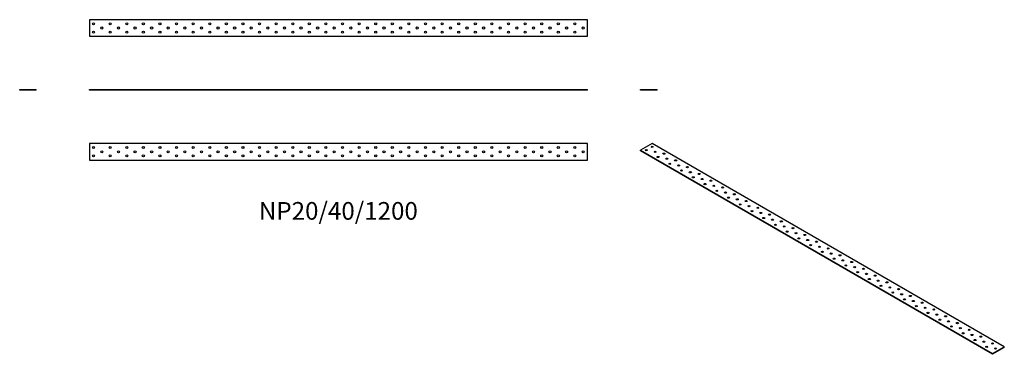
# Model space of a CAD drawing. Units: millimetres. Extents: x -768 to 1605, y -636 to 170.
import ezdxf

# ---------------------------------------------------------------- set-up
doc = ezdxf.new("R2010")
doc.units = ezdxf.units.MM
doc.styles.get("Standard").update_dxf_attribs({"font": 'arial.ttf'})

# ---------------------------------------------------------------- blocks, each defined once
blk = doc.blocks.new('NP20_40_1200-Front')
for p, q in [((-600, 2), (600, 2)), ((-600, 0), (-600, 2)), ((600, 0), (-600, 0)), ((600, 0), (600, 2))]:
    blk.add_line(p, q)
blk = doc.blocks.new('NP20_40_1200-Left')
for p, q in [((-20, 2), (20, 2)), ((-20, 0), (-20, 2)), ((20, 0), (-20, 0)), ((20, 0), (20, 2))]:
    blk.add_line(p, q)
blk = doc.blocks.new('NP20_40_1200-Right')
for p, q in [((-20, 2), (20, 2)), ((-20, 0), (-20, 2)), ((20, 0), (-20, 0)), ((20, 0), (20, 2))]:
    blk.add_line(p, q)
blk = doc.blocks.new('NP20_40_1200-Top')
for p, q in [((-600, 20), (-600, -20)), ((600, 20), (-600, 20)), ((600, -20), (600, 20)), ((-600, -20), (600, -20))]:
    blk.add_line(p, q)
for centre in [(-590, 10), (-570, 0), (-550, 10), (-530, 0), (-510, 10), (-490, 0), (-470, 10), (-450, 0), (-430, 10), (-410, 0), (-390, 10), (-370, 0), (-350, 10), (-330, 0), (-310, 10), (-290, 0), (-270, 10), (-250, 0), (-230, 10), (-210, 0), (-190, 10), (-170, 0), (-150, 10), (-130, 0), (-110, 10), (-90, 0), (-70, 10), (-50, 0), (-30, 10), (-10, 0), (10, 10), (30, 0), (50, 10), (70, 0), (90, 10), (110, 0), (130, 10), (150, 0), (170, 10), (190, 0), (210, 10), (230, 0), (250, 10), (270, 0), (290, 10), (310, 0), (330, 10), (350, 0), (370, 10), (390, 0), (410, 10), (430, 0), (450, 10), (470, 0), (490, 10), (510, 0), (530, 10), (550, 0), (570, 10), (590, 0), (-590, -10), (-550, -10), (-510, -10), (-470, -10), (-430, -10), (-390, -10), (-350, -10), (-310, -10), (-270, -10), (-230, -10), (-190, -10), (-150, -10), (-110, -10), (-70, -10), (-30, -10), (10, -10), (50, -10), (90, -10), (130, -10), (170, -10), (210, -10), (250, -10), (290, -10), (330, -10), (370, -10), (410, -10), (450, -10), (490, -10), (530, -10), (570, -10)]:
    blk.add_circle(centre, 2.5)
blk = doc.blocks.new('NP20_40_1200-Bottom')
for p, q in [((600, 20), (-600, 20)), ((-600, 20), (-600, -20)), ((600, -20), (600, 20)), ((-600, -20), (600, -20))]:
    blk.add_line(p, q)
for centre in [(-590, 10), (-570, 0), (-550, 10), (-530, 0), (-510, 10), (-490, 0), (-470, 10), (-450, 0), (-430, 10), (-410, 0), (-390, 10), (-370, 0), (-350, 10), (-330, 0), (-310, 10), (-290, 0), (-270, 10), (-250, 0), (-230, 10), (-210, 0), (-190, 10), (-170, 0), (-150, 10), (-130, 0), (-110, 10), (-90, 0), (-70, 10), (-50, 0), (-30, 10), (-10, 0), (10, 10), (30, 0), (50, 10), (70, 0), (90, 10), (110, 0), (130, 10), (150, 0), (170, 10), (190, 0), (210, 10), (230, 0), (250, 10), (270, 0), (290, 10), (310, 0), (330, 10), (350, 0), (370, 10), (390, 0), (410, 10), (430, 0), (450, 10), (470, 0), (490, 10), (510, 0), (530, 10), (550, 0), (570, 10), (590, 0), (-590, -10), (-550, -10), (-510, -10), (-470, -10), (-430, -10), (-390, -10), (-350, -10), (-310, -10), (-270, -10), (-230, -10), (-190, -10), (-150, -10), (-110, -10), (-70, -10), (-30, -10), (10, -10), (50, -10), (90, -10), (130, -10), (170, -10), (210, -10), (250, -10), (290, -10), (330, -10), (370, -10), (410, -10), (450, -10), (490, -10), (530, -10), (570, -10)]:
    blk.add_circle(centre, 2.5)
blk = doc.blocks.new('NP20_40_1200-ISO')
for p, q in [((-410.1, 253.9), (-438.4, 237.6)), ((-438.4, 237.6), (410.1, -252.3)), ((-438.4, 236), (-438.4, 237.6)), ((438.4, -236), (-410.1, 253.9)), ((410.1, -253.9), (-438.4, 236)), ((410.1, -252.3), (438.4, -236)), ((438.4, -237.6), (438.4, -236)), ((438.4, -237.6), (410.1, -253.9)), ((410.1, -253.9), (410.1, -252.3))]:
    blk.add_line(p, q)
for centre in [(-424.3, 237.6), (-410.1, 245.8), (-403.1, 233.5), (-396, 221.3), (-381.8, 229.4), (-374.8, 217.2), (-353.6, 213.1), (-367.7, 204.9), (-346.5, 200.9), (-339.4, 188.6), (-325.3, 196.8), (-318.2, 184.5), (-311.1, 172.3), (-297, 180.4), (-289.9, 168.2), (-282.8, 156), (-268.7, 164.1), (-261.6, 151.9), (-240.4, 147.8), (-254.6, 139.6), (-233.3, 135.5), (-226.3, 123.3), (-212.1, 131.5), (-205.1, 119.2), (-198, 107), (-183.8, 115.1), (-176.8, 102.9), (-155.6, 98.8), (-169.7, 90.6), (-148.5, 86.5), (-141.4, 74.3), (-127.3, 82.5), (-120.2, 70.2), (-113.1, 58), (-99, 66.1), (-91.9, 53.9), (-70.7, 49.8), (-84.9, 41.6), (-63.6, 37.6), (-56.6, 25.3), (-42.4, 33.5), (-35.4, 21.2), (-28.3, 9), (-14.1, 17.1), (-7.1, 4.9), (14.1, 0.8), (0, -7.3), (21.2, -11.4), (28.3, -23.7), (42.4, -15.5), (49.5, -27.8), (56.6, -40), (70.7, -31.8), (77.8, -44.1), (99, -48.2), (84.9, -56.3), (106.1, -60.4), (127.3, -64.5), (113.1, -72.7), (134.4, -76.8), (141.4, -89), (155.6, -80.8), (162.6, -93.1), (169.7, -105.3), (183.8, -97.2), (190.9, -109.4), (212.1, -113.5), (198, -121.7), (219.2, -125.7), (226.3, -138), (240.4, -129.8), (247.5, -142.1), (254.6, -154.3), (268.7, -146.2), (275.8, -158.4), (297, -162.5), (282.8, -170.6), (304.1, -174.7), (311.1, -187), (325.3, -178.8), (332.3, -191.1), (339.4, -203.3), (353.6, -195.1), (360.6, -207.4), (381.8, -211.5), (367.7, -219.6), (388.9, -223.7), (396, -236), (410.1, -227.8), (417.2, -240)]:
    blk.add_ellipse(centre, major_axis=(-2.5, 0), ratio=0.57735)
for centre in [(-424.3, 236), (-410.1, 244.1), (-403.1, 231.9), (-396, 219.6), (-381.8, 227.8), (-374.8, 215.6), (-367.7, 203.3), (-353.6, 211.5), (-346.5, 199.2), (-325.3, 195.1), (-339.4, 187), (-318.2, 182.9), (-311.1, 170.6), (-297, 178.8), (-289.9, 166.6), (-282.8, 154.3), (-268.7, 162.5), (-261.6, 150.2), (-240.4, 146.2), (-254.6, 138), (-233.3, 133.9), (-226.3, 121.7), (-212.1, 129.8), (-205.1, 117.6), (-198, 105.3), (-183.8, 113.5), (-176.8, 101.2), (-155.6, 97.2), (-169.7, 89), (-148.5, 84.9), (-141.4, 72.7), (-127.3, 80.8), (-120.2, 68.6), (-113.1, 56.3), (-99, 64.5), (-91.9, 52.3), (-70.7, 48.2), (-84.9, 40), (-63.6, 35.9), (-56.6, 23.7), (-42.4, 31.8), (-35.4, 19.6), (-28.3, 7.3), (-14.1, 15.5), (-7.1, 3.3), (14.1, -0.8), (0, -9), (21.2, -13.1), (42.4, -17.1), (28.3, -25.3), (49.5, -29.4), (56.6, -41.6), (70.7, -33.5), (77.8, -45.7), (84.9, -58), (99, -49.8), (106.1, -62.1), (127.3, -66.1), (113.1, -74.3), (134.4, -78.4), (141.4, -90.6), (155.6, -82.5), (162.6, -94.7), (169.7, -107), (183.8, -98.8), (190.9, -111), (212.1, -115.1), (198, -123.3), (219.2, -127.4), (226.3, -139.6), (240.4, -131.5), (247.5, -143.7), (254.6, -156), (268.7, -147.8), (275.8, -160), (297, -164.1), (282.8, -172.3), (304.1, -176.4), (311.1, -188.6), (325.3, -180.4), (332.3, -192.7), (339.4, -204.9), (353.6, -196.8), (360.6, -209), (381.8, -213.1), (367.7, -221.3), (388.9, -225.4), (396, -237.6), (410.1, -229.4), (417.2, -241.7)]:
    blk.add_ellipse(centre, major_axis=(-2.5, 0), ratio=0.57735, start_param=3.742857, end_param=5.681921)

msp = doc.modelspace()

# ---------------------------------------------------------------- block references
for name, p in [('NP20_40_1200-Bottom', (0, 150)), ('NP20_40_1200-Right', (-748, 0)), ('NP20_40_1200-Front', (0, 0)), ('NP20_40_1200-Left', (748, 0)), ('NP20_40_1200-Top', (0, -148)), ('NP20_40_1200-ISO', (1166.4, -381.9))]:
    msp.add_blockref(name, p)

# ---------------------------------------------------------------- texts
at = {"insert": (0, -296), "char_height": 42.667, "attachment_point": 5}
msp.add_mtext('NP20/40/1200', dxfattribs=at)

doc.saveas('drawing.dxf')
